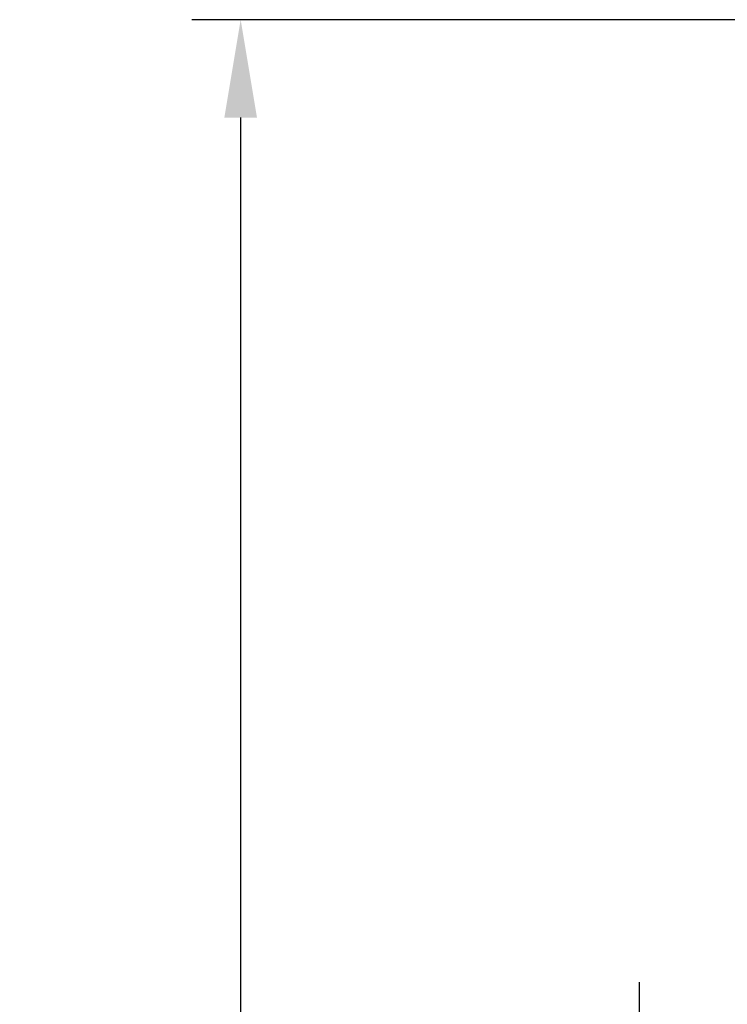
# Model space of a CAD drawing. Units: millimetres. Extents: x -420 to 864, y -82 to 456.
# Drawn here: x 217 to 361, y 254 to 455 of the extents above; entities that cross this region are included whole.
import ezdxf

# ---------------------------------------------------------------- set-up
doc = ezdxf.new("R2010")
doc.units = ezdxf.units.MM
doc.header["$MEASUREMENT"] = 0
doc.styles.add('Arial Black', font='txt')
doc.dimstyles.new('Default', dxfattribs={"dimscale": 20, "dimtxt": 1, "dimasz": 1, "dimexe": 0.5, "dimexo": 0.5, "dimgap": 0.25, "dimtad": 1, "dimtoh": 1, "dimdec": 0, "dimzin": 1, "dimdsep": 46, "dimtxsty": 'Arial Black', "dimcen": 0.5, "dimazin": 0, "dimtfac": 1, "dimtdec": 4, "dimtix": 1, "dimtmove": 1, "dimatfit": 3, "dimfxl": 1, "dimtolj": 1, "dimtzin": 1, "dimarcsym": 0})

# ---------------------------------------------------------------- blocks, each defined once
blk = doc.blocks.new('*D3')
at = {"color": 0, "lineweight": -2, "transparency": 16777216}
for p, q in [((343.24, 258.57), (343.24, -77.28)), ((693.24, 257.79), (693.24, -77.28)), ((363.24, -67.28), (673.24, -67.28))]:
    blk.add_line(p, q, dxfattribs=at)
at = {"color": 0, "transparency": 16777216}
for points in [[(363.24, -63.94), (363.24, -70.61), (343.24, -67.28)], [(673.24, -63.94), (673.24, -70.61), (693.24, -67.28)]]:
    blk.add_solid(points, dxfattribs=at)
at = {"color": 0, "transparency": 16777216, "insert": (518.24, -51.94), "char_height": 20, "attachment_point": 5, "style": 'Arial Black'}
blk.add_mtext('\\A1;A 350', dxfattribs=at)
blk = doc.blocks.new('*D6')
at = {"color": 0, "lineweight": -2, "transparency": 16777216}
for p, q in [((514.98, 455.35), (251.79, 455.35)), ((261.79, 435.35), (261.79, -14.2)), ((509.05, -34.2), (251.79, -34.2))]:
    blk.add_line(p, q, dxfattribs=at)
at = {"color": 0, "transparency": 16777216}
for points in [[(258.46, 435.35), (265.13, 435.35), (261.79, 455.35)], [(258.46, -14.2), (265.13, -14.2), (261.79, -34.2)]]:
    blk.add_solid(points, dxfattribs=at)
at = {"color": 0, "transparency": 16777216, "insert": (246.45, 210.58), "char_height": 20, "attachment_point": 5, "rotation": 90, "style": 'Arial Black'}
blk.add_mtext('\\A1;B 490', dxfattribs=at)

msp = doc.modelspace()

# ---------------------------------------------------------------- dimensions: what is measured, and where the dimension line sits
for base, p1, p2, angle, text, picture, middle in [((261.79, -34.2), (524.98, 455.35), (519.05, -34.2), 90, 'B <>', '*D6', (246.45, 210.58)), ((693.24, -67.28), (343.24, 268.57), (693.24, 267.79), 180, 'A <>', '*D3', (518.24, -51.94))]:
    dim = msp.add_linear_dim(base=base, p1=p1, p2=p2, angle=angle, text=text, dimstyle='Default')
    dim.commit()
    dim.dimension.update_dxf_attribs({"geometry": picture, "text_midpoint": middle})

doc.saveas('drawing.dxf')
